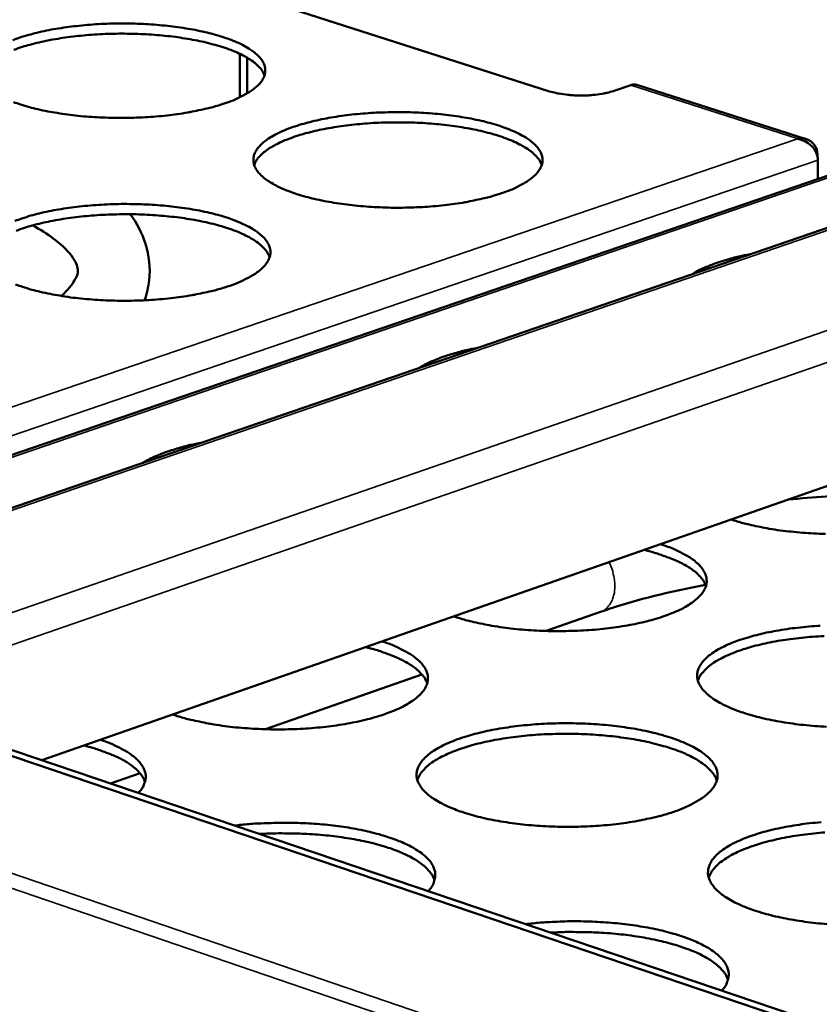
# Model space of a CAD drawing. Units: millimetres. Extents: x 65 to 5840, y 100 to 4100.
# Drawn here: x 5048 to 5132, y 3342 to 3446 of the extents above; entities that cross this region are included whole.
import ezdxf

# ---------------------------------------------------------------- set-up
doc = ezdxf.new("R2010")
doc.units = ezdxf.units.MM
doc.header["$LTSCALE"] = 20
doc.layers.add('Visible (ISO)', color=7, linetype='Continuous', lineweight=50)
doc.layers.add('Visible Narrow (ISO)', color=7, linetype='Continuous', lineweight=35)

msp = doc.modelspace()

# ---------------------------------------------------------------- linework, layer by layer
at = {"layer": 'Visible (ISO)'}
for p, q in [((5368.91, 3505.13), (5005.6, 3380.27)), ((5384.92, 3484.73), (5050.12, 3367.75)), ((5103.85, 3438.58), (5068.57, 3449.89)), ((5071.05, 3437.95), (5071.05, 3442.57)), ((5071.84, 3442.15), (5071.85, 3438.37)), ((5112.43, 3439.24), (5110.58, 3438.61)), ((5131, 3433.53), (5113.07, 3439.26)), ((5130.07, 3433.54), (5130.06, 3433.6)), ((5137.55, 3431.13), (5000.09, 3384.05)), ((5132.2, 3431.69), (5132.2, 3431.9)), ((5132.24, 3431.3), (5132.23, 3429.31)), ((5103.48, 3381.45), (5109.25, 3383.47)), ((5255.29, 3297.55), (5024.28, 3375.87)), ((5256.23, 3297.9), (5025.21, 3376.2)), ((5073.78, 3371.04), (5090.34, 3376.84)), ((5057.38, 3365.29), (5060.5, 3366.39))]:
    msp.add_line(p, q, dxfattribs=at)
at = {"layer": 'Visible (ISO)', "flags": 128}
for points in [[(5047.05, 3444.01, -0.013992), (5047.77, 3444.27, -0.009516), (5048.72, 3444.56, -0.010763), (5049.57, 3444.78, -0.008016), (5050.62, 3445.02, -0.008786), (5051.59, 3445.2, -0.007099), (5052.72, 3445.37, -0.007564), (5053.78, 3445.5, -0.006583), (5054.96, 3445.62, -0.006833), (5056.09, 3445.7, -0.006375), (5057.28, 3445.75, -0.006458), (5058.46, 3445.77, -0.006443), (5059.64, 3445.76, -0.006371), (5060.83, 3445.72, -0.006797), (5061.97, 3445.65, -0.006559), (5063.15, 3445.54, -0.007499), (5064.22, 3445.42, -0.007052), (5065.35, 3445.25, -0.00868), (5066.33, 3445.08, -0.007935), (5067.39, 3444.85, -0.010593), (5068.25, 3444.64, -0.009386), (5069.21, 3444.35, -0.013711), (5069.94, 3444.1, -0.011759), (5070.78, 3443.77, -0.018932), (5071.36, 3443.49, -0.015848), (5072.04, 3443.1, -0.027825), (5072.48, 3442.8, -0.023702), (5072.97, 3442.38, -0.042049), (5073.28, 3442.04, -0.039159), (5073.55, 3441.62, -0.058076), (5073.7, 3441.25, -0.058047), (5073.76, 3440.84, -0.059454), (5073.72, 3440.44, -0.059303), (5073.59, 3440.06, -0.041438), (5073.35, 3439.64, -0.043916), (5073.06, 3439.29, -0.025012), (5072.59, 3438.88, -0.029126), (5072.16, 3438.56, -0.016503), (5071.91, 3438.42, -0.004246), (5070.93, 3437.89, -0.02759), (5070.35, 3437.62, -0.017209), (5069.39, 3437.28)], [(5073.67, 3440.26, 0.034121), (5073.43, 3440.77, 0.061136), (5073.24, 3441.02, 0.014798), (5072.72, 3441.53, 0.032226), (5072.46, 3441.74, 0.018167), (5071.87, 3442.13, 0.021665), (5071.35, 3442.42, 0.013045), (5070.59, 3442.77, 0.015356), (5069.94, 3443.03, 0.010154), (5069.05, 3443.33, 0.011596), (5068.25, 3443.56, 0.008397), (5067.26, 3443.81, 0.009296), (5066.34, 3444, 0.007307), (5065.26, 3444.19, 0.007862), (5064.25, 3444.34, 0.006657), (5063.11, 3444.47, 0.006979), (5062.02, 3444.57, 0.00633), (5060.86, 3444.64, 0.006479), (5059.71, 3444.68, 0.006274), (5058.55, 3444.69, 0.006274), (5057.38, 3444.68, 0.006479), (5056.24, 3444.63, 0.006331), (5055.07, 3444.55, 0.006981), (5053.98, 3444.45, 0.006658), (5052.84, 3444.32, 0.007864), (5051.83, 3444.16, 0.007309), (5050.75, 3443.97, 0.009299), (5049.84, 3443.77, 0.0084), (5048.84, 3443.52, 0.011602), (5048.05, 3443.29, 0.010158), (5047.16, 3442.98, 0.015365)], [(5103.85, 3438.58, 0.012901), (5104.51, 3438.41, 0.024961), (5104.85, 3438.34, 0.002584), (5105.81, 3438.21, 0.012475), (5106.01, 3438.19, 0.010415), (5106.63, 3438.15, 0.010771), (5107.24, 3438.14, 0.010904), (5107.84, 3438.15, 0.010437), (5108.47, 3438.2, 0.012826), (5108.67, 3438.22, 0.002736), (5109.61, 3438.36, 0.025761), (5109.94, 3438.43, 0.01328), (5110.58, 3438.61)], [(5113.07, 3439.26, 0.038986), (5112.92, 3439.29, 0.038986), (5112.76, 3439.3, 0.041415), (5112.59, 3439.28, 0.041415), (5112.43, 3439.24)], [(5069.39, 3437.28, -0.009015), (5068.2, 3436.92, -0.017713), (5067.59, 3436.76, -0.00125), (5065.81, 3436.39, -0.008863), (5065.56, 3436.34, -0.007153), (5064.43, 3436.17, -0.007621), (5063.36, 3436.03, -0.006627), (5062.17, 3435.92, -0.00688), (5061.03, 3435.84, -0.006416), (5059.83, 3435.79, -0.006499), (5058.65, 3435.77, -0.006484), (5057.46, 3435.78, -0.006412), (5056.26, 3435.82, -0.006843), (5055.12, 3435.89, -0.006603), (5053.93, 3435.99, -0.007555), (5052.86, 3436.12, -0.007105), (5051.72, 3436.29, -0.008756), (5050.74, 3436.46, -0.008005), (5049.67, 3436.69, -0.010704), (5048.81, 3436.91, -0.009484), (5047.85, 3437.2, -0.013885), (5047.12, 3437.45, -0.011908)], [(5098.77, 3427.8, -0.009135), (5097.58, 3427.43, -0.017944), (5096.96, 3427.27, -0.001282), (5095.19, 3426.89, -0.00898), (5094.93, 3426.84, -0.007225), (5093.79, 3426.67, -0.007706), (5092.72, 3426.53, -0.006682), (5091.53, 3426.41, -0.006943), (5090.38, 3426.33, -0.006457), (5089.18, 3426.28, -0.006547), (5087.99, 3426.26, -0.006513), (5086.79, 3426.27, -0.006447), (5085.58, 3426.32, -0.00686), (5084.43, 3426.39, -0.006627), (5083.24, 3426.49, -0.007558), (5082.15, 3426.62, -0.007116), (5081, 3426.79, -0.008738), (5080.01, 3426.97, -0.008), (5078.94, 3427.2, -0.010651), (5078.06, 3427.42, -0.009454), (5077.09, 3427.71, -0.013769), (5076.35, 3427.97, -0.011834), (5075.51, 3428.31, -0.018984), (5074.92, 3428.6, -0.015933), (5074.24, 3428.98, -0.027842), (5073.78, 3429.3, -0.023781), (5073.3, 3429.72, -0.041945), (5072.98, 3430.06, -0.039121), (5072.71, 3430.49, -0.057738), (5072.56, 3430.87, -0.057753), (5072.5, 3431.28, -0.05907), (5072.54, 3431.68, -0.059033), (5072.67, 3432.07, -0.041332), (5072.91, 3432.49, -0.043863), (5073.21, 3432.84, -0.025053), (5073.67, 3433.26, -0.029178), (5074.11, 3433.58, -0.016557), (5074.76, 3433.97, -0.019775), (5075.34, 3434.26, -0.012172), (5076.16, 3434.61, -0.014232), (5076.88, 3434.87, -0.00965), (5077.83, 3435.16, -0.010926), (5078.68, 3435.39, -0.008112), (5079.74, 3435.62, -0.008901), (5080.71, 3435.81, -0.007171), (5081.84, 3435.98, -0.007648), (5082.91, 3436.12, -0.006637), (5084.09, 3436.23, -0.006896), (5085.23, 3436.31, -0.006416), (5086.43, 3436.36, -0.006505), (5087.61, 3436.38, -0.006472), (5088.8, 3436.37, -0.006406), (5090, 3436.33, -0.006814), (5091.15, 3436.26, -0.006583), (5092.33, 3436.16, -0.007501), (5093.41, 3436.03, -0.007063), (5094.56, 3435.86, -0.008662), (5095.54, 3435.69, -0.007931), (5096.62, 3435.46, -0.01054), (5097.49, 3435.24, -0.009357), (5098.46, 3434.95, -0.013597), (5099.2, 3434.7, -0.011685), (5100.04, 3434.36, -0.018701), (5100.64, 3434.07, -0.01568), (5101.32, 3433.69, -0.027371), (5101.78, 3433.38, -0.023291), (5102.27, 3432.96, -0.041263), (5102.59, 3432.61, -0.038257), (5102.87, 3432.19, -0.057256), (5103.03, 3431.81, -0.057134), (5103.1, 3431.4, -0.059565), (5103.07, 3430.99, -0.059422), (5102.94, 3430.61, -0.042236), (5102.71, 3430.19, -0.044567), (5102.42, 3429.83, -0.025597), (5101.96, 3429.41, -0.029685), (5101.53, 3429.09, -0.016832), (5101.28, 3428.94, -0.004391), (5100.31, 3428.41, -0.028022), (5099.73, 3428.14, -0.017528), (5098.77, 3427.8)], [(5103.01, 3430.78, 0.034176), (5102.77, 3431.29, 0.061158), (5102.58, 3431.55, 0.014826), (5102.06, 3432.07, 0.032297), (5101.79, 3432.28, 0.018264), (5101.2, 3432.68, 0.021755), (5100.68, 3432.97, 0.013121), (5099.92, 3433.33, 0.015435), (5099.26, 3433.59, 0.010215), (5098.36, 3433.9, 0.011662), (5097.57, 3434.14, 0.008448), (5096.56, 3434.39, 0.009351), (5095.65, 3434.59, 0.007352), (5094.56, 3434.78, 0.00791), (5093.54, 3434.93, 0.006699), (5092.39, 3435.07, 0.007023), (5091.3, 3435.17, 0.00637), (5090.12, 3435.25, 0.00652), (5088.97, 3435.29, 0.006313), (5087.8, 3435.3, 0.006313), (5086.62, 3435.29, 0.00652), (5085.47, 3435.25, 0.006371), (5084.3, 3435.17, 0.007025), (5083.2, 3435.07, 0.0067), (5082.05, 3434.93, 0.007913), (5081.04, 3434.78, 0.007355), (5079.95, 3434.59, 0.009356), (5079.03, 3434.39, 0.008453), (5078.03, 3434.14, 0.01167), (5077.23, 3433.9, 0.010221), (5076.34, 3433.59, 0.015449), (5075.68, 3433.33, 0.013132), (5074.92, 3432.97, 0.021776), (5074.4, 3432.68, 0.018283), (5073.8, 3432.28, 0.03233), (5073.54, 3432.07, 0.014851), (5073.02, 3431.55, 0.061205), (5072.83, 3431.29, 0.034211), (5072.59, 3430.78)], [(5047.27, 3424.86, -0.014116), (5047.99, 3425.12, -0.009622), (5048.96, 3425.42, -0.010874), (5049.82, 3425.65, -0.008109), (5050.89, 3425.89, -0.008884), (5051.87, 3426.07, -0.007184), (5053.01, 3426.25, -0.007652), (5054.09, 3426.39, -0.006663), (5055.27, 3426.5, -0.006915), (5056.42, 3426.58, -0.006453), (5057.63, 3426.63, -0.006536), (5058.82, 3426.66, -0.006521), (5060.01, 3426.64, -0.006449), (5061.22, 3426.6, -0.006878), (5062.37, 3426.53, -0.006638), (5063.57, 3426.42, -0.007586), (5064.65, 3426.3, -0.007135), (5065.8, 3426.13, -0.008776), (5066.79, 3425.95, -0.008026), (5067.86, 3425.72, -0.010699), (5068.73, 3425.5, -0.009488), (5069.7, 3425.21, -0.013829), (5070.44, 3424.95, -0.011877), (5071.28, 3424.6, -0.01905), (5071.88, 3424.32, -0.015984), (5072.56, 3423.93, -0.027889), (5073.02, 3423.61, -0.023818), (5073.51, 3423.19, -0.041893), (5073.82, 3422.84, -0.039022), (5074.09, 3422.41, -0.057475), (5074.24, 3422.02, -0.057373), (5074.3, 3421.61, -0.058762), (5074.27, 3421.2, -0.058675), (5074.14, 3420.81, -0.041285), (5073.89, 3420.38, -0.043751), (5073.59, 3420.02, -0.025141), (5073.13, 3419.6, -0.029199), (5072.69, 3419.27, -0.016651), (5072.44, 3419.12, -0.004302), (5071.44, 3418.58, -0.02779), (5070.86, 3418.31, -0.017338), (5069.89, 3417.96)], [(5074.22, 3421.02, 0.034237), (5073.97, 3421.54, 0.061182), (5073.78, 3421.8, 0.014858), (5073.26, 3422.32, 0.032376), (5072.99, 3422.54, 0.018371), (5072.4, 3422.94, 0.021854), (5071.87, 3423.23, 0.013205), (5071.11, 3423.59, 0.015523), (5070.44, 3423.86, 0.010282), (5069.54, 3424.17, 0.011735), (5068.74, 3424.41, 0.008505), (5067.73, 3424.66, 0.009412), (5066.81, 3424.86, 0.007402), (5065.71, 3425.06, 0.007963), (5064.69, 3425.21, 0.006744), (5063.53, 3425.34, 0.00707), (5062.43, 3425.44, 0.006413), (5061.25, 3425.52, 0.006564), (5060.09, 3425.56, 0.006356), (5058.91, 3425.57, 0.006356), (5057.72, 3425.55, 0.006565), (5056.57, 3425.51, 0.006414), (5055.38, 3425.43, 0.007072), (5054.28, 3425.32, 0.006745), (5053.13, 3425.18, 0.007966), (5052.1, 3425.03, 0.007404), (5051.01, 3424.83, 0.009416), (5050.09, 3424.63, 0.008508), (5049.08, 3424.37, 0.011742), (5048.28, 3424.13, 0.010288), (5047.38, 3423.81, 0.015534)], [(5118.98, 3419.24, -0.013639), (5119.73, 3419.68, -0.026673), (5120.14, 3419.87, -0.002773), (5121.32, 3420.34, -0.013273), (5121.56, 3420.44, -0.009245), (5121.78, 3420.5, -0.001376), (5123.22, 3420.93, -0.016808), (5123.88, 3421.1, -0.009516), (5125.07, 3421.33)], [(5069.89, 3417.96, -0.009116), (5068.68, 3417.59, -0.017894), (5068.06, 3417.43, -0.001277), (5066.26, 3417.05, -0.008963), (5066.01, 3417, -0.007239), (5064.86, 3416.82, -0.00771), (5063.78, 3416.68, -0.006708), (5062.58, 3416.56, -0.006963), (5061.43, 3416.48, -0.006494), (5060.21, 3416.43, -0.006578), (5059.01, 3416.41, -0.006563), (5057.81, 3416.42, -0.00649), (5056.6, 3416.46, -0.006925), (5055.44, 3416.54, -0.006683), (5054.24, 3416.64, -0.007643), (5053.15, 3416.77, -0.00719), (5052, 3416.95, -0.008853), (5051.01, 3417.13, -0.008097), (5049.93, 3417.36, -0.010812), (5049.05, 3417.58, -0.009588), (5048.08, 3417.88, -0.014005), (5047.34, 3418.14, -0.012029)], [(5090.05, 3409.3, -0.013522), (5090.83, 3409.74, -0.026437), (5091.24, 3409.94, -0.002727), (5092.43, 3410.42, -0.013166), (5092.68, 3410.51, -0.009215), (5092.9, 3410.58, -0.001366), (5094.35, 3411.01, -0.016762), (5095.03, 3411.18, -0.00948), (5096.23, 3411.42)], [(5060.78, 3399.24, -0.013406), (5061.57, 3399.69, -0.026201), (5061.98, 3399.88, -0.002681), (5063.19, 3400.37, -0.013059), (5063.45, 3400.46, -0.009185), (5063.66, 3400.53, -0.001355), (5065.14, 3400.97, -0.016716), (5065.82, 3401.14, -0.009445), (5067.03, 3401.38)], [(5133.05, 3391.72, -0.006606), (5131.81, 3391.77, -0.007005), (5130.62, 3391.84, -0.006776), (5129.4, 3391.96, -0.007701), (5128.28, 3392.09, -0.007261), (5127.1, 3392.27, -0.008881), (5126.84, 3392.32, -0.001252), (5124.98, 3392.7, -0.017689), (5124.33, 3392.86, -0.009027), (5123.08, 3393.24)], [(5115.6, 3390.63, -0.016404), (5116.63, 3390.27, -0.026612), (5117.25, 3390, -0.003888), (5118.33, 3389.44, -0.015747), (5118.59, 3389.29, -0.027064), (5119.07, 3388.96, -0.023108), (5119.59, 3388.52, -0.040328), (5119.92, 3388.15, -0.037265), (5120.22, 3387.71, -0.055605), (5120.39, 3387.3, -0.055281), (5120.47, 3386.87, -0.058548), (5120.45, 3386.44, -0.058495), (5120.33, 3386.03, -0.042702), (5120.09, 3385.58, -0.044886), (5119.8, 3385.2, -0.02637), (5119.34, 3384.76, -0.030337), (5118.9, 3384.42, -0.017408), (5118.23, 3384, -0.020662), (5117.64, 3383.69, -0.012749), (5116.8, 3383.32, -0.014874), (5116.06, 3383.04, -0.010078), (5115.08, 3382.73, -0.011404), (5114.2, 3382.49, -0.008453), (5113.11, 3382.23, -0.009275), (5112.11, 3382.04, -0.00746), (5110.93, 3381.85, -0.007957), (5109.83, 3381.71, -0.006897), (5108.6, 3381.58, -0.007168), (5107.42, 3381.5, -0.006662), (5106.17, 3381.45, -0.006756), (5104.95, 3381.43, -0.006717), (5103.71, 3381.44, -0.006651), (5102.47, 3381.49, -0.007073), (5101.27, 3381.56, -0.006835), (5100.04, 3381.68, -0.007789), (5098.92, 3381.82, -0.007337), (5097.74, 3382, -0.009001), (5097.47, 3382.05, -0.001285), (5095.61, 3382.43, -0.017922), (5094.96, 3382.6, -0.009149), (5093.71, 3382.98)], [(5120.39, 3386.19, 0.032872), (5120.17, 3386.69, 0.058341), (5120, 3386.94, 0.013686), (5119.53, 3387.46, 0.031423), (5119.31, 3387.66, 0.018749), (5118.79, 3388.05, 0.021936), (5118.32, 3388.34, 0.013635), (5117.66, 3388.7, 0.015867), (5117.07, 3388.97, 0.010612), (5116.85, 3389.06, 0.001801), (5115.56, 3389.53, 0.018988), (5114.94, 3389.73, 0.010951), (5113.84, 3390.02)], [(5133.16, 3371.3, -0.007054), (5131.96, 3371.38, -0.006829), (5130.72, 3371.49, -0.007739), (5129.59, 3371.63, -0.007306), (5128.4, 3371.81, -0.008902), (5127.36, 3372, -0.008178), (5126.25, 3372.25, -0.010783), (5125.33, 3372.49, -0.009614), (5124.32, 3372.8, -0.013826), (5123.55, 3373.07, -0.011954), (5122.67, 3373.44, -0.018855), (5122.04, 3373.75, -0.015938), (5121.33, 3374.16, -0.027261), (5120.85, 3374.5, -0.023374), (5120.33, 3374.95, -0.040435), (5120, 3375.32, -0.037493), (5119.71, 3375.77, -0.055315), (5119.54, 3376.18, -0.055049), (5119.46, 3376.62, -0.057807), (5119.49, 3377.05, -0.057884), (5119.61, 3377.47, -0.042173), (5119.85, 3377.91, -0.044467), (5120.15, 3378.29, -0.026206), (5120.61, 3378.74, -0.030173), (5121.05, 3379.08, -0.017379), (5121.72, 3379.5, -0.020622), (5122.31, 3379.81, -0.012753), (5123.14, 3380.18, -0.014879), (5123.88, 3380.46, -0.010088), (5124.86, 3380.77, -0.01142), (5125.73, 3381.01, -0.008461), (5126.82, 3381.27, -0.009291), (5127.82, 3381.46, -0.007462), (5128.98, 3381.65, -0.007967), (5130.08, 3381.79, -0.006888), (5131.3, 3381.92, -0.007168), (5132.48, 3382, -0.00664)], [(5086.14, 3380.34, -0.016704), (5087.17, 3379.98, -0.027027), (5087.78, 3379.7, -0.00402), (5088.86, 3379.13, -0.016053), (5089.12, 3378.98, -0.027575), (5089.6, 3378.65, -0.023627), (5090.11, 3378.2, -0.04094), (5090.44, 3377.83, -0.038005), (5090.73, 3377.38, -0.055826), (5090.9, 3376.97, -0.055537), (5090.97, 3376.53, -0.05779), (5090.94, 3376.09, -0.057788), (5090.81, 3375.68, -0.04175), (5090.57, 3375.22, -0.044065), (5090.26, 3374.84, -0.025891), (5089.79, 3374.39, -0.029833), (5089.34, 3374.05, -0.017214), (5088.66, 3373.63, -0.020404), (5088.07, 3373.31, -0.012668), (5087.22, 3372.94, -0.014749), (5086.47, 3372.66, -0.010048), (5085.48, 3372.34, -0.011348), (5084.59, 3372.09, -0.00845), (5083.48, 3371.84, -0.009257), (5082.47, 3371.64, -0.007475), (5081.29, 3371.45, -0.007962), (5080.17, 3371.3, -0.006925), (5078.94, 3371.18, -0.007188), (5077.74, 3371.09, -0.006702), (5076.49, 3371.04, -0.006789), (5075.25, 3371.02, -0.00677), (5074.01, 3371.03, -0.006697), (5072.76, 3371.08, -0.007142), (5071.56, 3371.16, -0.006894), (5070.33, 3371.27, -0.00788), (5069.2, 3371.41, -0.007415), (5068.01, 3371.6, -0.009123), (5067.74, 3371.65, -0.001319), (5065.88, 3372.04, -0.018161), (5065.23, 3372.2, -0.009275), (5063.98, 3372.59)], [(5132.89, 3380.91, 0.006605), (5131.67, 3380.83, 0.007282), (5130.53, 3380.73, 0.006947), (5129.34, 3380.59, 0.008199), (5128.29, 3380.43, 0.007624), (5127.16, 3380.23, 0.009686), (5126.21, 3380.02, 0.008759), (5125.17, 3379.75, 0.012062), (5124.34, 3379.5, 0.010585), (5123.41, 3379.17, 0.015919), (5122.73, 3378.89, 0.013584), (5121.94, 3378.51, 0.022307), (5121.4, 3378.2, 0.01886), (5120.79, 3377.78, 0.032745), (5120.52, 3377.55, 0.015016), (5119.99, 3376.99, 0.061322), (5119.79, 3376.71, 0.034527), (5119.54, 3376.17)], [(5090.89, 3375.88, 0.032768), (5090.67, 3376.38, 0.058076), (5090.5, 3376.64, 0.013591), (5090.03, 3377.15, 0.031368), (5089.81, 3377.36, 0.018848), (5089.3, 3377.75, 0.022), (5088.83, 3378.04, 0.013732), (5088.17, 3378.4, 0.015956), (5087.59, 3378.67, 0.010692), (5087.37, 3378.76, 0.001824), (5086.09, 3379.24, 0.01911), (5085.47, 3379.44, 0.011027), (5084.38, 3379.72)], [(5117.16, 3362.36, -0.009519), (5115.93, 3361.96, -0.018639), (5115.29, 3361.79, -0.001388), (5113.45, 3361.39, -0.009358), (5113.18, 3361.33, -0.007535), (5111.99, 3361.14, -0.008035), (5110.88, 3360.99, -0.006965), (5109.64, 3360.87, -0.007239), (5108.45, 3360.78, -0.006724), (5107.19, 3360.73, -0.006822), (5105.95, 3360.71, -0.006774), (5104.71, 3360.72, -0.006711), (5103.45, 3360.76, -0.007122), (5102.24, 3360.84, -0.006889), (5101, 3360.96, -0.007829), (5099.87, 3361.1, -0.007384), (5098.67, 3361.28, -0.009023), (5097.64, 3361.47, -0.00828), (5096.52, 3361.72, -0.010949), (5095.6, 3361.97, -0.009754), (5094.59, 3362.28, -0.014066), (5093.82, 3362.56, -0.012155), (5092.94, 3362.93, -0.01921), (5092.31, 3363.24, -0.016251), (5091.6, 3363.66, -0.027775), (5091.13, 3364, -0.023899), (5090.62, 3364.46, -0.041038), (5090.29, 3364.83, -0.038224), (5090, 3365.29, -0.055511), (5089.84, 3365.71, -0.055279), (5089.77, 3366.15, -0.05704), (5089.81, 3366.59, -0.057173), (5089.94, 3367.01, -0.041232), (5090.19, 3367.46, -0.043652), (5090.49, 3367.84, -0.025732), (5090.96, 3368.3, -0.029671), (5091.41, 3368.64, -0.017186), (5092.09, 3369.06, -0.020364), (5092.69, 3369.38, -0.012671), (5093.54, 3369.75, -0.014754), (5094.28, 3370.04, -0.010058), (5095.27, 3370.35, -0.011364), (5096.16, 3370.6, -0.008458), (5097.25, 3370.86, -0.009273), (5098.26, 3371.05, -0.007476), (5099.44, 3371.24, -0.007972), (5100.55, 3371.39, -0.006916), (5101.78, 3371.51, -0.007188), (5102.96, 3371.6, -0.00668), (5104.21, 3371.65, -0.006777), (5105.44, 3371.67, -0.006729), (5106.68, 3371.66, -0.006667), (5107.93, 3371.62, -0.007073), (5109.13, 3371.54, -0.006841), (5110.36, 3371.43, -0.007768), (5111.49, 3371.29, -0.007326), (5112.68, 3371.11, -0.008942), (5113.71, 3370.92, -0.008206), (5114.83, 3370.67, -0.010833), (5115.74, 3370.43, -0.00965), (5116.75, 3370.12, -0.013887), (5117.53, 3369.84, -0.011998), (5118.41, 3369.47, -0.01892), (5119.03, 3369.16, -0.015988), (5119.75, 3368.75, -0.027304), (5120.23, 3368.41, -0.023407), (5120.75, 3367.96, -0.040378), (5121.08, 3367.58, -0.037393), (5121.38, 3367.12, -0.055053), (5121.55, 3366.71, -0.054674), (5121.62, 3366.27, -0.057488), (5121.6, 3365.83, -0.057506), (5121.47, 3365.41, -0.042106), (5121.23, 3364.95, -0.044334), (5120.94, 3364.57, -0.026293), (5120.47, 3364.11, -0.030189), (5120.02, 3363.77, -0.01748), (5119.76, 3363.6, -0.00465), (5118.76, 3363.03, -0.02888), (5118.16, 3362.74, -0.018106), (5117.16, 3362.36)], [(5056.31, 3369.92, -0.014334), (5057.24, 3369.59, -0.023896), (5057.78, 3369.35, -0.002999), (5058.79, 3368.84, -0.013873), (5059.01, 3368.72, -0.022124), (5059.47, 3368.42, -0.019012), (5059.97, 3368.04, -0.031364), (5060.31, 3367.71, -0.027977), (5060.64, 3367.31, -0.043346), (5060.86, 3366.96, -0.041437), (5061.02, 3366.56, -0.051866), (5061.1, 3366.19, -0.051625), (5061.09, 3365.8, -0.047288), (5061.04, 3365.56, -0.020343), (5060.86, 3365.04, -0.061581), (5060.67, 3364.7, -0.043902), (5060.31, 3364.3)], [(5121.54, 3365.6, 0.034499), (5121.3, 3366.15, 0.06122), (5121.1, 3366.43, 0.014984), (5120.56, 3367, 0.032741), (5120.29, 3367.24, 0.018928), (5119.68, 3367.67, 0.022358), (5119.14, 3367.99, 0.013649), (5118.35, 3368.38, 0.01598), (5117.66, 3368.67, 0.010643), (5116.73, 3369.01, 0.012121), (5115.9, 3369.26, 0.008811), (5114.85, 3369.54, 0.00974), (5113.9, 3369.76, 0.007672), (5112.76, 3369.97, 0.008249), (5111.7, 3370.14, 0.006993), (5110.5, 3370.29, 0.007329), (5109.36, 3370.4, 0.006651), (5108.13, 3370.49, 0.006806), (5106.93, 3370.54, 0.006592), (5105.7, 3370.56, 0.006592), (5104.47, 3370.54, 0.006808), (5103.27, 3370.5, 0.006652), (5102.04, 3370.42, 0.007333), (5100.9, 3370.31, 0.006996), (5099.7, 3370.16, 0.008256), (5098.64, 3370, 0.007678), (5097.5, 3369.79, 0.009751), (5096.55, 3369.58, 0.008819), (5095.5, 3369.3, 0.012138), (5094.67, 3369.05, 0.010656), (5093.74, 3368.71, 0.016007), (5093.05, 3368.42, 0.013671), (5092.26, 3368.04, 0.022402), (5091.71, 3367.72, 0.018967), (5091.1, 3367.29, 0.032808), (5090.83, 3367.06, 0.015034), (5090.3, 3366.49, 0.061315), (5090.1, 3366.21, 0.034569), (5089.85, 3365.66)], [(5061.02, 3365.45, 0.032658), (5060.81, 3365.95, 0.057802), (5060.64, 3366.2, 0.013491), (5060.17, 3366.73, 0.031305), (5059.95, 3366.93, 0.018944), (5059.45, 3367.32, 0.02206), (5058.98, 3367.62, 0.013828), (5058.33, 3367.98, 0.016043), (5057.74, 3368.25, 0.010771), (5057.53, 3368.34, 0.001848), (5056.26, 3368.81, 0.019232), (5055.64, 3369.02, 0.011103), (5054.56, 3369.3)], [(5070.52, 3360.84, -0.006507), (5072.02, 3361, -0.012517), (5072.8, 3361.05, -0.000656), (5074.92, 3361.13, -0.006445), (5075.14, 3361.14, -0.006352), (5076.32, 3361.14, -0.006319), (5077.5, 3361.11, -0.006602), (5078.64, 3361.05, -0.006432), (5079.82, 3360.96, -0.00713), (5080.91, 3360.85, -0.006798), (5082.04, 3360.7, -0.008021), (5083.06, 3360.53, -0.007471), (5084.14, 3360.32, -0.009427), (5085.05, 3360.11, -0.008563), (5086.05, 3359.84, -0.011624), (5086.85, 3359.59, -0.010279), (5087.74, 3359.27, -0.015104), (5088.41, 3358.99, -0.013021), (5089.17, 3358.62, -0.020713), (5089.7, 3358.31, -0.017646), (5090.31, 3357.9, -0.029673), (5090.71, 3357.57, -0.026013), (5091.13, 3357.14, -0.042389), (5091.4, 3356.77, -0.040046), (5091.61, 3356.33, -0.053758), (5091.73, 3355.93, -0.053424), (5091.75, 3355.52, -0.05172), (5091.72, 3355.26, -0.023162), (5091.55, 3354.7, -0.066151), (5091.36, 3354.33, -0.047822), (5090.99, 3353.9)], [(5133.27, 3350.4, -0.006915), (5132.01, 3350.52, -0.007831), (5130.87, 3350.66, -0.007396), (5129.66, 3350.84, -0.009002), (5128.62, 3351.04, -0.008274), (5127.49, 3351.29, -0.010892), (5126.56, 3351.54, -0.009721), (5125.53, 3351.85, -0.013944), (5124.75, 3352.14, -0.012074), (5123.86, 3352.51, -0.018967), (5123.22, 3352.83, -0.016071), (5122.5, 3353.25, -0.027309), (5122.01, 3353.6, -0.023477), (5121.49, 3354.06, -0.040261), (5121.15, 3354.44, -0.037346), (5120.86, 3354.91, -0.054715), (5120.69, 3355.32, -0.054385), (5120.61, 3355.77, -0.057101), (5120.64, 3356.22, -0.057224), (5120.76, 3356.64, -0.041984), (5121, 3357.1, -0.044267), (5121.3, 3357.49, -0.026332), (5121.77, 3357.95, -0.03024), (5122.22, 3358.3, -0.01754), (5122.89, 3358.73, -0.020759), (5123.49, 3359.04, -0.012892), (5124.34, 3359.42, -0.015017), (5125.08, 3359.71, -0.010207), (5126.07, 3360.03, -0.011544), (5126.95, 3360.28, -0.008565), (5128.06, 3360.54, -0.0094), (5129.07, 3360.74, -0.007555), (5130.25, 3360.93, -0.008065), (5131.36, 3361.08, -0.006976), (5132.6, 3361.2, -0.007258)], [(5091.67, 3355.03, 0.033781), (5091.44, 3355.57, 0.059794), (5091.26, 3355.84, 0.014374), (5090.75, 3356.4, 0.032219), (5090.5, 3356.62, 0.019052), (5089.93, 3357.04, 0.02234), (5089.42, 3357.36, 0.013812), (5088.68, 3357.74, 0.016099), (5088.04, 3358.03, 0.010763), (5087.16, 3358.36, 0.012244), (5086.38, 3358.62, 0.008875), (5085.4, 3358.9, 0.009824), (5084.5, 3359.12, 0.007676), (5083.43, 3359.34, 0.008281), (5082.42, 3359.51, 0.006932), (5081.29, 3359.68, 0.007302), (5080.2, 3359.8, 0.006514), (5079.03, 3359.9, 0.006711), (5077.88, 3359.97, 0.006361), (5077.67, 3359.98, 0.00064), (5075.52, 3360.02, 0.012227), (5074.7, 3360.01, 0.006427), (5073.15, 3359.95)], [(5132.97, 3360.11, 0.00738), (5131.82, 3360.01, 0.007041), (5130.61, 3359.86, 0.008309), (5129.54, 3359.7, 0.007727), (5128.4, 3359.49, 0.009812), (5127.43, 3359.27, 0.008876), (5126.38, 3359, 0.012211), (5125.54, 3358.74, 0.010723), (5124.6, 3358.41, 0.016094), (5123.91, 3358.12, 0.013755), (5123.12, 3357.73, 0.022498), (5122.56, 3357.4, 0.019073), (5121.95, 3356.97, 0.03288), (5121.68, 3356.74, 0.015061), (5121.13, 3356.16, 0.061331), (5120.94, 3355.88, 0.034623), (5120.69, 3355.32)], [(5101.33, 3350.4, -0.006559), (5102.84, 3350.56, -0.012619), (5103.62, 3350.61, -0.000666), (5105.76, 3350.7, -0.006497), (5105.98, 3350.7, -0.006385), (5107.16, 3350.7, -0.006358), (5108.35, 3350.67, -0.006623), (5109.5, 3350.61, -0.006459), (5110.69, 3350.52, -0.007138), (5111.79, 3350.41, -0.006813), (5112.94, 3350.25, -0.008011), (5113.96, 3350.08, -0.007472), (5115.05, 3349.87, -0.009391), (5115.98, 3349.66, -0.008544), (5116.98, 3349.39, -0.011544), (5117.79, 3349.13, -0.010227), (5118.69, 3348.81, -0.014947), (5119.38, 3348.52, -0.012909), (5120.14, 3348.15, -0.020417), (5120.69, 3347.84, -0.017412), (5121.3, 3347.42, -0.02914), (5121.72, 3347.08, -0.025504), (5122.14, 3346.65, -0.041594), (5122.42, 3346.27, -0.039145), (5122.65, 3345.83, -0.053113), (5122.77, 3345.43, -0.052708), (5122.81, 3345, -0.05193), (5122.77, 3344.74, -0.023406), (5122.61, 3344.18, -0.066767), (5122.43, 3343.81, -0.048147), (5122.07, 3343.37)], [(5122.72, 3344.48, 0.033886), (5122.49, 3345.02, 0.059919), (5122.31, 3345.3, 0.014446), (5121.79, 3345.87, 0.032325), (5121.54, 3346.1, 0.019143), (5120.97, 3346.53, 0.022433), (5120.45, 3346.85, 0.013882), (5119.7, 3347.24, 0.016174), (5119.05, 3347.53, 0.010822), (5118.16, 3347.87, 0.012307), (5117.37, 3348.14, 0.008929), (5116.37, 3348.42, 0.00988), (5115.46, 3348.65, 0.00773), (5114.37, 3348.88, 0.008335), (5113.36, 3349.06, 0.006987), (5112.21, 3349.22, 0.007356), (5111.11, 3349.35, 0.006574), (5109.92, 3349.45, 0.006768), (5108.76, 3349.52, 0.006429), (5108.54, 3349.53, 0.000653), (5106.36, 3349.57, 0.012357), (5105.54, 3349.57, 0.006496), (5103.98, 3349.5)]]:
    msp.add_lwpolyline(points, format="xyb", dxfattribs=at)
at = {"layer": 'Visible (ISO)'}
for points, knots in [([(5132.2, 3431.9), (5132.2, 3432.62), (5131.74, 3433.27), (5131.04, 3433.51), (5130.74, 3433.62), (5130.4, 3433.65), (5130.06, 3433.6)], [-3.141593, -3.141593, -3.141593, -3.141593, -2.04607, -2.04607, -2.04607, -1.570796, -1.570796, -1.570796, -1.570796]), ([(5130.07, 3433.54), (5130.86, 3433.45), (5131.64, 3432.92), (5132, 3432.24), (5132.16, 3431.94), (5132.24, 3431.61), (5132.24, 3431.3)], [1.570796, 1.570796, 1.570796, 1.570796, 2.666319, 2.666319, 2.666319, 3.141593, 3.141593, 3.141593, 3.141593]), ([(5059.47, 3425.57), (5060.18, 3424.59), (5060.73, 3423.55), (5061.47, 3421.2), (5061.61, 3419.88), (5061.39, 3417.87), (5061.22, 3417.15), (5060.98, 3416.46)], [2.897503, 2.897503, 2.897503, 2.897503, 3.617247, 3.617247, 4.397023, 4.397023, 4.842244, 4.842244, 4.842244, 4.842244]), ([(5052.17, 3416.92), (5052.87, 3417.55), (5053.33, 3418.13), (5053.97, 3419.27), (5053.97, 3419.55), (5053.76, 3420.4), (5053.48, 3420.98), (5052.06, 3422.51), (5050.81, 3423.46), (5049.16, 3424.39)], [2.024598, 2.024598, 2.024598, 2.024598, 2.830785, 2.830785, 4.099077, 4.099077, 5.117039, 5.117039, 6.242634, 6.242634, 6.242634, 6.242634]), ([(5129.13, 3395.36), (5131.76, 3395.61), (5134.45, 3395.78), (5141.15, 3396.03), (5145.25, 3396.01), (5149.27, 3395.83)], [2.687795, 2.687795, 2.687795, 2.687795, 3.528227, 3.528227, 4.773364, 4.773364, 4.773364, 4.773364]), ([(5120.34, 3386.32), (5116.6, 3385.63), (5113.12, 3384.76), (5109.84, 3383.67), (5109.54, 3383.57), (5109.25, 3383.47)], [6.127945, 6.127945, 6.127945, 6.127945, 7.453238, 7.453238, 7.587646, 7.587646, 7.587646, 7.587646])]:
    msp.add_open_spline(points, degree=3, knots=knots, dxfattribs=at)
at = {"layer": 'Visible Narrow (ISO)'}
for p, q in [((5369.68, 3505.14), (5006.01, 3380.14)), ((5025.66, 3376.04), (5385.53, 3500.54)), ((5387.18, 3497.93), (5030.67, 3374.34)), ((5130.06, 3433.6), (5112.43, 3439.24)), ((4993.55, 3386.92), (5130.07, 3433.54)), ((5132.24, 3431.3), (4998.06, 3385.4)), ((5132.15, 3431.88), (5132.2, 3431.9)), ((5137.94, 3431.02), (5000.26, 3383.86)), ((5017.98, 3365.67), (5267.17, 3280.53)), ((5266.38, 3279.15), (5016.74, 3364.53))]:
    msp.add_line(p, q, dxfattribs=at)
at = {"layer": 'Visible Narrow (ISO)', "flags": 128}
msp.add_lwpolyline([(5110.14, 3388.72, -0.025347), (5110.43, 3388.07, -0.041539), (5110.55, 3387.66, -0.00878), (5110.71, 3386.84, -0.024786), (5110.75, 3386.55, -0.02958), (5110.75, 3386.03, -0.02759), (5110.7, 3385.49, -0.036461), (5110.59, 3385.04, -0.03396), (5110.41, 3384.57, -0.046053), (5110.26, 3384.31, -0.024976), (5109.91, 3383.88, -0.073948), (5109.68, 3383.68, -0.047276), (5109.25, 3383.47)], format="xyb", dxfattribs=at)

doc.saveas('drawing.dxf')
